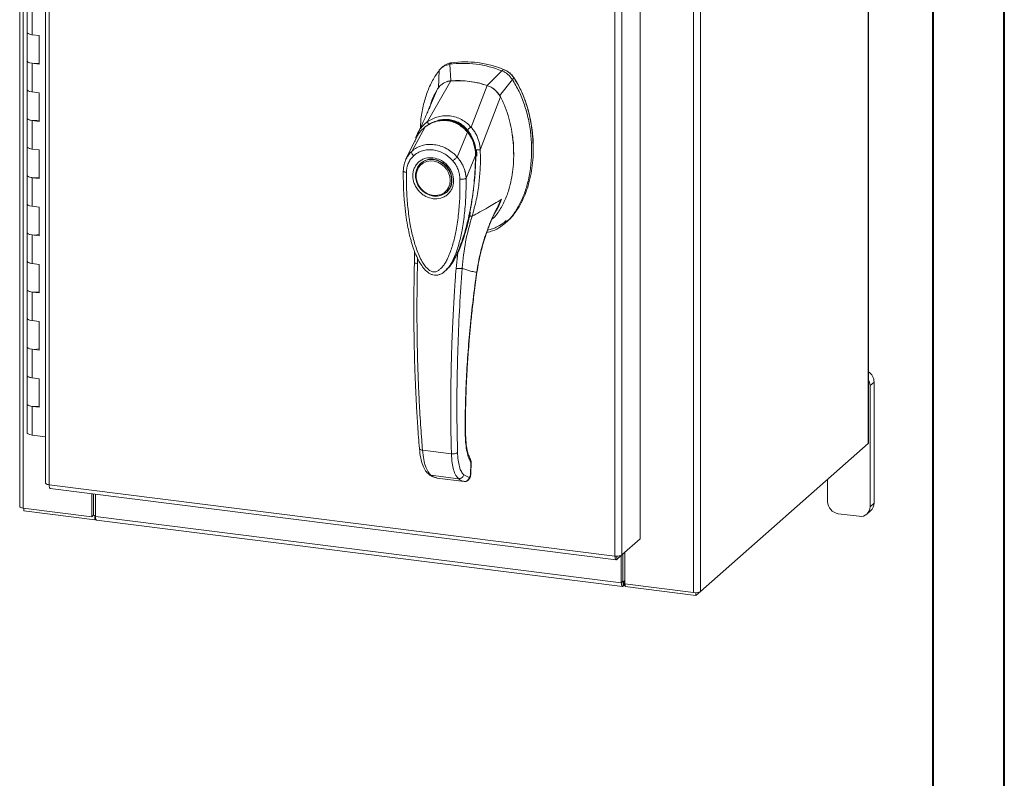
# Model space of a CAD drawing. Units: inches. Extents: x 0 to 23.4, y 0 to 16.5.
# Drawn here: x 18 to 23.4, y 8.3 to 12.4 of the extents above; entities that cross this region are included whole.
import ezdxf

# ---------------------------------------------------------------- set-up
doc = ezdxf.new("R2010")
doc.units = ezdxf.units.IN
doc.header["$MEASUREMENT"] = 0

msp = doc.modelspace()

# ---------------------------------------------------------------- linework, layer by layer
at = {"color": 7, "linetype": 'Continuous', "lineweight": 40}
for p, q in [((23.38893, 0.00846), (23.38893, 16.54389)), ((22.99523, 16.15019), (22.99523, 0.40216))]:
    msp.add_line(p, q, dxfattribs=at)
at = {"color": 7, "linetype": 'Continuous', "lineweight": 15}
for p, q in [((22.64042, 15.09708), (22.64042, 10.11572)), ((22.6423, 10.11917), (22.6423, 15.10053)), ((17.97473, 14.75179), (17.97473, 9.77043)), ((17.99363, 9.76132), (17.99363, 14.74268)), ((18.11721, 14.30242), (18.11721, 9.89868)), ((18.13611, 14.2933), (18.13611, 9.88957)), ((21.6806, 14.27816), (21.6806, 9.2968)), ((21.71828, 14.28383), (21.71828, 9.30247)), ((21.38596, 13.99488), (21.38596, 9.59186)), ((21.24811, 9.49749), (21.24811, 13.90123)), ((21.28579, 13.90654), (21.28579, 9.50352)), ((18.01554, 12.53285), (18.01554, 12.37571)), ((18.04247, 12.51985), (18.04247, 12.36272)), ((18.01554, 12.37571), (18.01554, 12.21858)), ((18.08145, 12.35781), (18.04247, 12.36272)), ((18.08145, 12.20067), (18.08145, 12.35781)), ((18.01554, 12.21858), (18.01554, 12.06144)), ((18.04247, 12.20559), (18.04247, 12.04845)), ((18.04247, 12.20559), (18.08145, 12.20067)), ((20.30217, 12.18755), (20.29284, 12.17931)), ((20.34837, 12.20845), (20.33909, 12.20027)), ((20.34563, 12.10897), (20.33909, 12.20027)), ((20.28172, 12.16754), (20.2778, 12.06917)), ((20.62643, 12.16407), (20.54565, 12.08377)), ((20.62643, 12.16407), (20.63571, 12.17225)), ((20.21785, 11.88515), (20.34605, 12.10899)), ((20.45646, 11.85509), (20.54524, 12.0839)), ((20.61348, 12.02688), (20.6838, 12.11688)), ((20.6838, 12.11688), (20.69308, 12.12507)), ((18.01554, 12.06144), (18.01554, 11.90431)), ((18.08145, 12.04354), (18.04247, 12.04845)), ((18.08145, 11.8864), (18.08145, 12.04354)), ((20.2289, 11.96316), (20.27272, 12.06477)), ((20.50759, 11.73072), (20.61856, 12.0212)), ((20.23238, 11.96919), (20.23079, 11.96414)), ((18.01554, 11.90431), (18.01554, 11.74717)), ((18.04247, 11.89132), (18.04247, 11.73418)), ((18.04247, 11.89132), (18.08145, 11.8864)), ((20.20618, 11.85843), (20.20169, 11.85399)), ((20.13024, 11.72175), (20.20487, 11.8564)), ((20.38037, 11.69024), (20.43718, 11.82713)), ((20.44246, 11.83143), (20.4448, 11.83349)), ((20.15232, 11.78997), (20.09868, 11.67883)), ((20.15067, 11.78654), (20.14719, 11.77419)), ((20.15622, 11.79642), (20.15331, 11.79165)), ((18.01554, 11.74717), (18.01554, 11.59004)), ((18.08145, 11.72927), (18.04247, 11.73418)), ((18.08145, 11.57214), (18.08145, 11.72927)), ((20.48182, 11.69894), (20.42953, 11.57433)), ((20.48412, 11.70372), (20.4835, 11.69166)), ((20.48875, 11.70782), (20.48737, 11.72972)), ((20.48819, 11.69555), (20.48875, 11.70782)), ((20.50728, 11.73033), (20.50729, 11.72994)), ((20.18269, 11.65793), (20.18037, 11.65588)), ((20.18269, 11.65793), (20.18867, 11.66273)), ((18.01554, 11.59004), (18.01554, 11.4329)), ((18.04247, 11.57705), (18.04247, 11.41991)), ((18.04247, 11.57705), (18.08145, 11.57214)), ((20.32116, 11.49624), (20.32348, 11.49828)), ((18.01554, 11.4329), (18.01554, 11.27577)), ((18.08145, 11.415), (18.04247, 11.41991)), ((18.08145, 11.25787), (18.08145, 11.415)), ((20.64578, 11.32843), (20.65506, 11.33661)), ((18.01554, 11.27577), (18.01554, 11.11863)), ((18.04247, 11.26278), (18.04247, 11.10564)), ((18.04247, 11.26278), (18.08145, 11.25787)), ((20.40841, 11.22343), (20.38343, 11.16535)), ((20.14558, 11.1733), (20.14528, 11.11065)), ((20.38343, 11.16535), (20.37414, 11.07865)), ((18.01554, 11.11863), (18.01554, 10.9615)), ((18.08145, 11.10073), (18.04247, 11.10564)), ((18.08145, 10.9436), (18.08145, 11.10073)), ((20.32255, 11.07435), (20.32401, 11.07565)), ((20.32441, 11.07389), (20.32968, 11.07972)), ((20.33251, 11.08336), (20.32957, 11.07982)), ((20.33155, 11.08182), (20.33361, 11.08468)), ((18.01554, 10.9615), (18.01554, 10.80436)), ((18.04247, 10.94851), (18.04247, 10.79137)), ((18.04247, 10.94851), (18.08145, 10.9436)), ((18.01554, 10.80436), (18.01554, 10.64723)), ((18.08145, 10.78646), (18.04247, 10.79137)), ((18.08145, 10.62933), (18.08145, 10.78646)), ((18.01554, 10.64723), (18.01554, 10.49009)), ((18.04247, 10.63424), (18.04247, 10.4771)), ((18.04247, 10.63424), (18.08145, 10.62933)), ((18.01554, 10.49009), (18.01554, 10.33296)), ((18.08145, 10.47219), (18.04247, 10.4771)), ((18.08145, 10.31506), (18.08145, 10.47219)), ((22.67291, 10.45402), (22.65075, 10.43449)), ((22.67291, 9.78777), (22.67291, 10.45402)), ((22.65075, 9.76823), (22.65075, 10.43449)), ((18.01554, 10.33296), (18.01554, 10.17582)), ((18.04247, 10.31997), (18.04247, 10.16283)), ((18.04247, 10.31997), (18.08145, 10.31506)), ((18.11721, 10.15342), (18.04247, 10.16283)), ((20.18965, 10.07979), (20.34866, 10.05975)), ((21.71828, 9.30247), (22.64042, 10.11572)), ((20.455, 10.00838), (20.45339, 9.94672)), ((20.45508, 9.94972), (20.45671, 10.0121)), ((20.23641, 9.9418), (20.38723, 9.92279)), ((20.26485, 9.9274), (20.26767, 9.92687)), ((20.27002, 9.92611), (20.41935, 9.9073)), ((20.27007, 9.92611), (20.4187, 9.90739)), ((20.44672, 9.92966), (20.41669, 9.94437)), ((20.44843, 9.93029), (20.44672, 9.92966)), ((22.4169, 9.9186), (22.4169, 9.7977)), ((18.13611, 9.88957), (21.24811, 9.49749)), ((18.14279, 9.86968), (21.25479, 9.4776)), ((18.37172, 9.71368), (18.37172, 9.84083)), ((18.38053, 9.72144), (18.38053, 9.83972)), ((18.39121, 9.71531), (18.39121, 9.83838)), ((17.99363, 9.76132), (18.37172, 9.71368)), ((17.99838, 9.76072), (17.99838, 9.74611)), ((18.38837, 9.69698), (17.99838, 9.74611)), ((22.6334, 9.7282), (22.65555, 9.74774)), ((22.65075, 9.76823), (22.67291, 9.78777)), ((18.37172, 9.71368), (18.38053, 9.72144)), ((18.38837, 9.72046), (18.38053, 9.72144)), ((18.39121, 9.72296), (18.38837, 9.72046)), ((18.38837, 9.72046), (18.38837, 9.69698)), ((18.38837, 9.69698), (18.39308, 9.70114)), ((18.39121, 9.71531), (21.28301, 9.35098)), ((18.39789, 9.69542), (21.2897, 9.33109)), ((22.47614, 9.73052), (22.59151, 9.71599)), ((21.38596, 9.59186), (21.28579, 9.50352)), ((21.25809, 9.47909), (21.28579, 9.50352)), ((21.25809, 9.47909), (21.25809, 9.49702)), ((21.28301, 9.50107), (21.28301, 9.35098)), ((21.29182, 9.50883), (21.29182, 9.35874)), ((21.3025, 9.51826), (21.3025, 9.34444)), ((21.29182, 9.35874), (21.28301, 9.35098)), ((21.29775, 9.35989), (21.29335, 9.35601)), ((21.29335, 9.35601), (21.29335, 9.33253)), ((21.29335, 9.33253), (21.29775, 9.33641)), ((21.29775, 9.35989), (21.29775, 9.33641)), ((21.3025, 9.34444), (21.6806, 9.2968)), ((21.30346, 9.34432), (21.30346, 9.32971)), ((21.69345, 9.28058), (21.30346, 9.32971)), ((21.71828, 9.30247), (21.69345, 9.28058)), ((21.69345, 9.29621), (21.69345, 9.28058))]:
    msp.add_line(p, q, dxfattribs=at)
at = {"color": 8, "linetype": 'Continuous', "lineweight": 15}
for p, q in [((20.69274, 12.12617), (20.69126, 12.12486)), ((20.43738, 11.84026), (20.44275, 11.83251)), ((20.48739, 11.70661), (20.48412, 11.70372)), ((20.59459, 11.39929), (20.62389, 11.45841)), ((20.41418, 11.24205), (20.40841, 11.22343)), ((20.16233, 11.10533), (20.16232, 11.1343)), ((20.48781, 11.05757), (20.48886, 11.05764)), ((20.42446, 10.17225), (20.42585, 10.17631)), ((20.45657, 10.01157), (20.455, 10.00838)), ((20.26495, 9.92773), (20.27007, 9.92611)), ((20.45339, 9.94672), (20.4549, 9.94979)), ((21.29335, 9.35601), (21.29234, 9.35613))]:
    msp.add_line(p, q, dxfattribs=at)
at = {"color": 7, "linetype": 'Continuous', "lineweight": 15, "flags": 128}
for points in [[(18.04247, 12.36272), (18.03008, 12.36517), (18.02093, 12.36888), (18.01611, 12.37341), (18.01554, 12.37571)], [(18.01554, 12.37571), (18.01591, 12.37386), (18.02018, 12.36934), (18.02878, 12.36556), (18.04069, 12.36296), (18.04247, 12.36272)], [(18.01554, 12.21858), (18.01611, 12.21627), (18.02093, 12.21175), (18.03008, 12.20803), (18.04247, 12.20559)], [(18.08145, 12.20728), (18.06869, 12.20523), (18.05454, 12.20472), (18.04069, 12.20582), (18.02878, 12.20842), (18.02018, 12.2122), (18.01591, 12.21673), (18.01554, 12.21858)], [(18.04247, 12.04845), (18.03008, 12.0509), (18.02093, 12.05461), (18.01611, 12.05914), (18.01554, 12.06144)], [(18.01554, 12.06144), (18.01591, 12.05959), (18.02018, 12.05507), (18.02878, 12.05129), (18.04069, 12.04869), (18.04247, 12.04845)], [(18.01554, 11.90431), (18.01611, 11.902), (18.02093, 11.89748), (18.03008, 11.89377), (18.04247, 11.89132)], [(18.08145, 11.89301), (18.06869, 11.89096), (18.05454, 11.89045), (18.04069, 11.89156), (18.02878, 11.89415), (18.02018, 11.89793), (18.01591, 11.90246), (18.01554, 11.90431)], [(18.04247, 11.73418), (18.03008, 11.73663), (18.02093, 11.74034), (18.01611, 11.74487), (18.01554, 11.74717)], [(18.01554, 11.74717), (18.01591, 11.74532), (18.02018, 11.7408), (18.02878, 11.73702), (18.04069, 11.73442), (18.04247, 11.73418)], [(20.25077, 11.6764), (20.27146, 11.6716), (20.29126, 11.66263), (20.30928, 11.64987), (20.32475, 11.63388), (20.33698, 11.61537), (20.34545, 11.59514), (20.34978, 11.57407), (20.34978, 11.5531), (20.34545, 11.53312), (20.33698, 11.51502), (20.32475, 11.49959), (20.30928, 11.48751), (20.29126, 11.47929), (20.27146, 11.4753), (20.25077, 11.47572), (20.23007, 11.48052), (20.21027, 11.48949), (20.19225, 11.50225), (20.17678, 11.51824), (20.16455, 11.53675), (20.15608, 11.55698), (20.15175, 11.57804), (20.15175, 11.59902), (20.15608, 11.619), (20.16455, 11.63709), (20.17678, 11.65252), (20.19225, 11.66461), (20.21027, 11.67283), (20.23007, 11.67682), (20.25077, 11.6764)], [(20.34186, 11.56224), (20.33968, 11.54228), (20.33323, 11.5238), (20.32282, 11.50766), (20.30892, 11.49463), (20.2922, 11.48531), (20.27344, 11.48014), (20.2535, 11.47936), (20.23333, 11.483), (20.21387, 11.4909), (20.19602, 11.50268), (20.18062, 11.51781), (20.1684, 11.53555), (20.15992, 11.5551), (20.15557, 11.57553), (20.15557, 11.59589), (20.15992, 11.61523), (20.1684, 11.63264), (20.18062, 11.64731), (20.19602, 11.65855), (20.21387, 11.66584), (20.23333, 11.66883), (20.2535, 11.66739), (20.27344, 11.66159), (20.2922, 11.65169), (20.30892, 11.63816), (20.32282, 11.62162), (20.33323, 11.60287), (20.33968, 11.58276), (20.34186, 11.56224)], [(18.01554, 11.59004), (18.01611, 11.58773), (18.02093, 11.58321), (18.03008, 11.5795), (18.04247, 11.57705)], [(18.08145, 11.57874), (18.06869, 11.57669), (18.05454, 11.57618), (18.04069, 11.57729), (18.02878, 11.57988), (18.02018, 11.58366), (18.01591, 11.58819), (18.01554, 11.59004)], [(20.33808, 11.51514), (20.32707, 11.50164), (20.32348, 11.49828)], [(18.04247, 11.41991), (18.03008, 11.42236), (18.02093, 11.42607), (18.01611, 11.4306), (18.01554, 11.4329)], [(18.01554, 11.4329), (18.01591, 11.43105), (18.02018, 11.42653), (18.02878, 11.42275), (18.04069, 11.42015), (18.04247, 11.41991)], [(18.01554, 11.27577), (18.01611, 11.27346), (18.02093, 11.26894), (18.03008, 11.26523), (18.04247, 11.26278)], [(18.08145, 11.26447), (18.06869, 11.26242), (18.05454, 11.26191), (18.04069, 11.26302), (18.02878, 11.26561), (18.02018, 11.26939), (18.01591, 11.27392), (18.01554, 11.27577)], [(18.04247, 11.10564), (18.03008, 11.10809), (18.02093, 11.1118), (18.01611, 11.11633), (18.01554, 11.11863)], [(18.01554, 11.11863), (18.01591, 11.11678), (18.02018, 11.11226), (18.02878, 11.10848), (18.04069, 11.10588), (18.04247, 11.10564)], [(18.01554, 10.9615), (18.01611, 10.9592), (18.02093, 10.95467), (18.03008, 10.95096), (18.04247, 10.94851)], [(18.08145, 10.9502), (18.06869, 10.94815), (18.05454, 10.94764), (18.04069, 10.94875), (18.02878, 10.95134), (18.02018, 10.95512), (18.01591, 10.95965), (18.01554, 10.9615)], [(18.04247, 10.79137), (18.03008, 10.79382), (18.02093, 10.79753), (18.01611, 10.80206), (18.01554, 10.80436)], [(18.01554, 10.80436), (18.01591, 10.80252), (18.02018, 10.79799), (18.02878, 10.79421), (18.04069, 10.79161), (18.04247, 10.79137)], [(18.01554, 10.64723), (18.01611, 10.64493), (18.02093, 10.6404), (18.03008, 10.63669), (18.04247, 10.63424)], [(18.08145, 10.63593), (18.06869, 10.63388), (18.05454, 10.63337), (18.04069, 10.63448), (18.02878, 10.63707), (18.02018, 10.64085), (18.01591, 10.64538), (18.01554, 10.64723)], [(18.04247, 10.4771), (18.03008, 10.47955), (18.02093, 10.48326), (18.01611, 10.48779), (18.01554, 10.49009)], [(18.01554, 10.49009), (18.01591, 10.48825), (18.02018, 10.48372), (18.02878, 10.47994), (18.04069, 10.47734), (18.04247, 10.4771)], [(18.01554, 10.33296), (18.01611, 10.33066), (18.02093, 10.32613), (18.03008, 10.32242), (18.04247, 10.31997)], [(18.08145, 10.32166), (18.06869, 10.31961), (18.05454, 10.3191), (18.04069, 10.32021), (18.02878, 10.3228), (18.02018, 10.32659), (18.01591, 10.33111), (18.01554, 10.33296)], [(18.04247, 10.16283), (18.03008, 10.16528), (18.02093, 10.16899), (18.01611, 10.17352), (18.01554, 10.17582)], [(22.6423, 10.11917), (22.64191, 10.11756), (22.64042, 10.11572)], [(17.99363, 9.76132), (17.98849, 9.76216), (17.98395, 9.76333), (17.98018, 9.76477), (17.97732, 9.76642), (17.97549, 9.76823), (17.97475, 9.77012), (17.97473, 9.77043)], [(18.39789, 9.69542), (18.39759, 9.69547), (18.39581, 9.69644), (18.39424, 9.69849), (18.39295, 9.70153), (18.392, 9.70546), (18.39141, 9.71011), (18.39121, 9.71531)], [(21.28301, 9.35098), (21.28321, 9.34578), (21.2838, 9.34112), (21.28476, 9.3372), (21.28604, 9.33416), (21.28761, 9.33211), (21.28939, 9.33114), (21.29133, 9.33128), (21.29335, 9.33253)], [(21.29182, 9.35874), (21.29185, 9.35797), (21.29193, 9.35728), (21.29208, 9.3567), (21.29227, 9.35625), (21.2925, 9.35594), (21.29276, 9.3558), (21.29305, 9.35582), (21.29335, 9.35601)]]:
    msp.add_lwpolyline(points, dxfattribs=at)
at = {"color": 7, "linetype": 'Continuous', "lineweight": 15}
for centre, radius, start, end in [((20.41503, 11.64455), 0.56088, 67.85749, 97.781), ((20.42431, 11.65274), 0.56088, 67.85749, 97.781), ((20.38459, 11.61182), 0.49868, 71.15761, 94.48088), ((22.60372, 10.45271), 0.0692, 1.09028, 56.11375), ((22.5847, 10.43396), 0.06605, 0.4593, 29.29969), ((22.48605, 9.79897), 0.06917, 181.05871, 261.76054), ((22.59922, 9.76696), 0.05155, 261.39863, 1.42061), ((22.62012, 9.78687), 0.05279, 312.15804, 0.97766), ((21.30249, 9.35199), 0.00921, 89.89674, 120.94455), ((21.30302, 9.32679), 0.01097, 87.70648, 118.71797), ((21.69136, 9.35334), 0.05756, 259.22613, 297.8883)]:
    msp.add_arc(centre, radius, start, end, dxfattribs=at)
at = {"color": 8, "linetype": 'Continuous', "lineweight": 15}
msp.add_arc((20.30188, 11.72747), 0.16137, 126.94319, 157.33536, dxfattribs=at)
at = {"color": 7, "linetype": 'Continuous', "lineweight": 15}
for points, knots in [([(20.33909, 12.20027), (20.32802, 12.1975), (20.3114, 12.19333), (20.29298, 12.1803), (20.28551, 12.17184), (20.28172, 12.16754)], [0, 0, 0, 0, 0.4952099, 0.743791, 1, 1, 1, 1]), ([(20.30323, 12.18634), (20.30727, 12.19033), (20.31528, 12.19824), (20.33129, 12.20494), (20.34262, 12.20727), (20.34837, 12.20845)], [0, 0, 0, 0, 0.3340257, 0.661979, 1, 1, 1, 1]), ([(20.28172, 12.16754), (20.26891, 12.14925), (20.2424, 12.11138), (20.21361, 12.04462), (20.19224, 11.97055), (20.18035, 11.9054), (20.17878, 11.8649), (20.17828, 11.85192)], [0, 0, 0, 0, 0.2034148, 0.4210427, 0.6503472, 0.8879354, 1, 1, 1, 1]), ([(20.6838, 12.11688), (20.67602, 12.12682), (20.66433, 12.14175), (20.64357, 12.15632), (20.6322, 12.16146), (20.62643, 12.16407)], [0, 0, 0, 0, 0.4952076, 0.7437897, 1, 1, 1, 1]), ([(20.69308, 12.12507), (20.6853, 12.13501), (20.67362, 12.14994), (20.65284, 12.16449), (20.64148, 12.16964), (20.63571, 12.17225)], [0, 0, 0, 0, 0.4952351, 0.743804, 1, 1, 1, 1]), ([(20.69274, 12.12617), (20.68743, 12.13324), (20.67513, 12.14959), (20.65516, 12.16353), (20.64177, 12.16928), (20.63875, 12.17057)], [0, 0, 0, 0, 0.3708586, 0.8581274, 1, 1, 1, 1]), ([(20.34605, 12.10899), (20.33758, 12.10763), (20.3172, 12.10437), (20.29095, 12.08915), (20.27831, 12.07225), (20.27272, 12.06477)], [0, 0, 0, 0, 0.28339991, 0.68265515, 1, 1, 1, 1]), ([(20.34563, 12.10897), (20.33837, 12.10852), (20.33052, 12.10802), (20.32403, 12.10448), (20.32355, 12.10422)], [0, 0, 0, 0, 0.9257893, 1, 1, 1, 1]), ([(20.54524, 12.0839), (20.52699, 12.08935), (20.49049, 12.10027), (20.42342, 12.11117), (20.37557, 12.10982), (20.34605, 12.10899)], [0, 0, 0, 0, 0.2770125, 0.554025, 1, 1, 1, 1]), ([(20.54333, 11.27672), (20.55424, 11.279), (20.58164, 11.28474), (20.62115, 11.30729), (20.66176, 11.34121), (20.69786, 11.3855), (20.72892, 11.43847), (20.7542, 11.49911), (20.77397, 11.56862), (20.78669, 11.64597), (20.79115, 11.72943), (20.78668, 11.81401), (20.77358, 11.89732), (20.75183, 11.97681), (20.72313, 12.05082), (20.69662, 12.09536), (20.6838, 12.11688)], [0, 0, 0, 0, 0.0356541, 0.089552, 0.1474984, 0.2098952, 0.2766907, 0.3474706, 0.4215319, 0.5069365, 0.5938768, 0.6808169, 0.7662219, 0.8486492, 0.9268792, 1, 1, 1, 1]), ([(20.61856, 12.0212), (20.61375, 12.02899), (20.60201, 12.048), (20.57646, 12.0707), (20.55489, 12.07982), (20.54524, 12.0839)], [0, 0, 0, 0, 0.2770368, 0.6762976, 1, 1, 1, 1]), ([(20.61348, 12.02688), (20.60937, 12.03338), (20.59874, 12.05018), (20.57548, 12.07119), (20.55506, 12.0798), (20.54565, 12.08377)], [0, 0, 0, 0, 0.25395703, 0.65636901, 1, 1, 1, 1]), ([(20.69308, 12.12507), (20.70222, 12.11018), (20.71988, 12.0814), (20.74085, 12.03626), (20.76417, 11.97547), (20.7849, 11.89765), (20.79672, 11.8129), (20.79982, 11.73846), (20.79728, 11.67508), (20.7898, 11.61379), (20.77819, 11.55835), (20.76296, 11.50765), (20.74454, 11.46143), (20.72167, 11.417), (20.69415, 11.37753), (20.67172, 11.35053), (20.65737, 11.33929), (20.65463, 11.33714)], [0, 0, 0, 0, 0.0583941, 0.1128614, 0.1673436, 0.2789851, 0.3876367, 0.4638767, 0.5406382, 0.6126793, 0.6852045, 0.7456932, 0.8061683, 0.8687129, 0.9312193, 0.9868334, 1, 1, 1, 1]), ([(20.79693, 11.76561), (20.79695, 11.76691), (20.79733, 11.79268), (20.79172, 11.84361), (20.77941, 11.91765), (20.7591, 11.99018), (20.73574, 12.04872), (20.71304, 12.09366), (20.69952, 12.11531), (20.69274, 12.12617)], [0, 0, 0, 0, 0.0106705, 0.2104369, 0.4102281, 0.6100705, 0.8031565, 0.9012877, 1, 1, 1, 1]), ([(20.27272, 12.06477), (20.26563, 12.05203), (20.25145, 12.02654), (20.23734, 11.99473), (20.23245, 11.97506), (20.23117, 11.96993)], [0, 0, 0, 0, 0.4247755, 0.8497079, 1, 1, 1, 1]), ([(20.57199, 11.3491), (20.57388, 11.35062), (20.58674, 11.36096), (20.61078, 11.39257), (20.64162, 11.44485), (20.66422, 11.5067), (20.67886, 11.56635), (20.68745, 11.62269), (20.69156, 11.68062), (20.69112, 11.73979), (20.68612, 11.79929), (20.67628, 11.85944), (20.66098, 11.91974), (20.64186, 11.97429), (20.62546, 12.00731), (20.61856, 12.0212)], [0, 0, 0, 0, 0.0108652, 0.0736628, 0.1750274, 0.2790399, 0.3591298, 0.4392377, 0.521569, 0.6039028, 0.6861444, 0.7683745, 0.8533809, 0.938338, 1, 1, 1, 1]), ([(20.23405, 11.9751), (20.23247, 11.97142), (20.22856, 11.96233), (20.22055, 11.94395), (20.20963, 11.91947), (20.19551, 11.88856), (20.17967, 11.85465), (20.16832, 11.8311), (20.16291, 11.81988)], [0, 0, 0, 0, 0.081791, 0.2016055, 0.3594871, 0.555117, 0.7879788, 1, 1, 1, 1]), ([(20.23036, 11.9709), (20.22918, 11.96716), (20.22732, 11.9613), (20.22419, 11.9525), (20.22434, 11.95281), (20.22439, 11.9529)], [0, 0, 0, 0, 0.5625937, 0.88107097, 1, 1, 1, 1]), ([(20.21781, 11.88505), (20.22717, 11.89076), (20.24587, 11.90217), (20.27686, 11.9131), (20.30917, 11.91855), (20.34207, 11.91762), (20.37428, 11.91035), (20.40463, 11.89701), (20.43256, 11.87867), (20.44845, 11.86288), (20.45638, 11.85499)], [0, 0, 0, 0, 0.1244348, 0.2488122, 0.3744304, 0.4999159, 0.625586, 0.7508929, 0.8756353, 1, 1, 1, 1]), ([(20.44282, 11.827), (20.43388, 11.83679), (20.41749, 11.85475), (20.38991, 11.87329), (20.36409, 11.88513), (20.33937, 11.89187), (20.31331, 11.89471), (20.28241, 11.89288), (20.25266, 11.88458), (20.22551, 11.87173), (20.21167, 11.86214), (20.20438, 11.85709)], [0, 0, 0, 0, 0.14562806, 0.2673084, 0.36787716, 0.46350028, 0.55516891, 0.66352142, 0.81232423, 0.90116093, 1, 1, 1, 1]), ([(20.20487, 11.8564), (20.21395, 11.8624), (20.23207, 11.87438), (20.26244, 11.88597), (20.29417, 11.89186), (20.32654, 11.89112), (20.35814, 11.88376), (20.38773, 11.87008), (20.41466, 11.85128), (20.42969, 11.83516), (20.43718, 11.82713)], [0, 0, 0, 0, 0.1251005, 0.2497616, 0.3751056, 0.500261, 0.6260908, 0.7510299, 0.8758841, 1, 1, 1, 1]), ([(20.21785, 11.88515), (20.21784, 11.88513), (20.21782, 11.88509), (20.21781, 11.88506), (20.21781, 11.88505)], [0, 0, 0, 0, 0.5154052, 1, 1, 1, 1]), ([(20.22519, 11.867), (20.22404, 11.86894), (20.22181, 11.87274), (20.21952, 11.87783), (20.21811, 11.88206), (20.21791, 11.88407), (20.21781, 11.88505)], [0, 0, 0, 0, 0.2721771, 0.529564, 0.7721712, 1, 1, 1, 1]), ([(20.29329, 11.89266), (20.3003, 11.89362), (20.31748, 11.89597), (20.344, 11.89289), (20.37153, 11.88482), (20.39719, 11.87192), (20.4215, 11.85444), (20.43547, 11.8391), (20.44246, 11.83143)], [0, 0, 0, 0, 0.12654073, 0.31008999, 0.47441612, 0.63879845, 0.81939977, 1, 1, 1, 1]), ([(20.16272, 11.81938), (20.15932, 11.81211), (20.15555, 11.80406), (20.15318, 11.79547), (20.15295, 11.79463)], [0, 0, 0, 0, 0.9022112, 1, 1, 1, 1]), ([(20.17576, 11.82836), (20.1757, 11.8283), (20.17384, 11.82647), (20.1727, 11.82403), (20.17161, 11.82166)], [0, 0, 0, 0, 0.0329901, 1, 1, 1, 1]), ([(20.43722, 11.82717), (20.43722, 11.82717), (20.43724, 11.82715), (20.4373, 11.82707), (20.43754, 11.82678), (20.43847, 11.82567), (20.44209, 11.82128), (20.44951, 11.81116), (20.4605, 11.79265), (20.47108, 11.7674), (20.47794, 11.74082), (20.48089, 11.71934), (20.48165, 11.70667), (20.4818, 11.70092), (20.48182, 11.69945), (20.48182, 11.69908), (20.48182, 11.69898), (20.48182, 11.69895), (20.48182, 11.69894), (20.48182, 11.69894)], [0, 0, 0, 0, 0.000068, 0.0006272, 0.0022094, 0.0083186, 0.0325566, 0.1274931, 0.2831723, 0.500894, 0.7177583, 0.873439, 0.9677148, 0.9916731, 0.997758, 0.9993513, 0.999793, 0.9999258, 1, 1, 1, 1]), ([(20.43738, 11.84026), (20.43907, 11.84186), (20.44235, 11.84497), (20.44751, 11.84914), (20.45228, 11.85257), (20.45504, 11.8542), (20.45638, 11.85499)], [0, 0, 0, 0, 0.2736216, 0.5315078, 0.7736473, 1, 1, 1, 1]), ([(20.48295, 11.69835), (20.4828, 11.70778), (20.48248, 11.72808), (20.47644, 11.76049), (20.46629, 11.78891), (20.45393, 11.81212), (20.44564, 11.82309), (20.44137, 11.82876)], [0, 0, 0, 0, 0.2013642, 0.43363, 0.6997302, 0.8450422, 1, 1, 1, 1]), ([(20.44246, 11.83143), (20.44843, 11.82293), (20.46056, 11.80568), (20.47318, 11.77625), (20.48146, 11.74497), (20.48411, 11.72053), (20.48412, 11.70669), (20.48412, 11.70372)], [0, 0, 0, 0, 0.2305972, 0.4680557, 0.6985823, 0.9354675, 1, 1, 1, 1]), ([(20.45646, 11.85509), (20.45645, 11.85507), (20.45644, 11.85503), (20.4564, 11.855), (20.45638, 11.85499)], [0, 0, 0, 0, 0.513516, 1, 1, 1, 1]), ([(20.45646, 11.85509), (20.46129, 11.84953), (20.471, 11.83833), (20.48299, 11.81889), (20.49273, 11.79832), (20.49995, 11.77708), (20.50528, 11.75465), (20.50678, 11.7391), (20.50759, 11.73072)], [0, 0, 0, 0, 0.1629311, 0.3280477, 0.4990621, 0.6588757, 0.8160704, 1, 1, 1, 1]), ([(20.69031, 11.7055), (20.69055, 11.71291), (20.69162, 11.74686), (20.68875, 11.78221), (20.68362, 11.80972), (20.68349, 11.81043)], [0, 0, 0, 0, 0.21392397, 0.97993889, 1, 1, 1, 1]), ([(20.13024, 11.72175), (20.13068, 11.72215), (20.13148, 11.72287), (20.13291, 11.72413), (20.13505, 11.72595), (20.13895, 11.72912), (20.14618, 11.73448), (20.16174, 11.7442), (20.18665, 11.75462), (20.21998, 11.76062), (20.25482, 11.75966), (20.28965, 11.75177), (20.32322, 11.73727), (20.34958, 11.71975), (20.36639, 11.70493), (20.37433, 11.69685), (20.37805, 11.69284), (20.37966, 11.69103), (20.38037, 11.69023)], [0, 0, 0, 0, 0.0069347, 0.012383, 0.0221119, 0.0394912, 0.0705882, 0.1260356, 0.2507307, 0.3759424, 0.5007124, 0.6259012, 0.7500517, 0.8751715, 0.9448256, 0.9756433, 0.989265, 1, 1, 1, 1]), ([(20.10108, 11.60604), (20.10172, 11.61485), (20.10299, 11.63239), (20.11118, 11.6568), (20.12329, 11.67902), (20.13477, 11.69103), (20.1405, 11.69702)], [0, 0, 0, 0, 0.2508947, 0.5000454, 0.7502759, 1, 1, 1, 1]), ([(20.1405, 11.69702), (20.13867, 11.69922), (20.13499, 11.7036), (20.13134, 11.71055), (20.12943, 11.717), (20.12997, 11.72016), (20.13024, 11.72175)], [0, 0, 0, 0, 0.250001, 0.5000013, 0.7500009, 1, 1, 1, 1]), ([(20.1405, 11.69702), (20.1479, 11.70301), (20.16269, 11.71497), (20.18952, 11.72608), (20.21838, 11.73157), (20.24853, 11.7308), (20.27865, 11.72395), (20.3075, 11.71116), (20.33426, 11.69331), (20.34902, 11.67764), (20.35639, 11.66982)], [0, 0, 0, 0, 0.1253006, 0.2505331, 0.3753978, 0.5001955, 0.6254143, 0.7499625, 0.8751694, 1, 1, 1, 1]), ([(20.38513, 11.17244), (20.38633, 11.17508), (20.39097, 11.18525), (20.39788, 11.20285), (20.40616, 11.2251), (20.4183, 11.26102), (20.43295, 11.31166), (20.44894, 11.38046), (20.46213, 11.45249), (20.47035, 11.51253), (20.47544, 11.56024), (20.47884, 11.59964), (20.48185, 11.64695), (20.48248, 11.68144), (20.48281, 11.69915)], [0, 0, 0, 0, 0.0164926, 0.0636576, 0.1079843, 0.1515189, 0.2785528, 0.4047535, 0.546311, 0.6852291, 0.7395591, 0.8107656, 0.9028604, 1, 1, 1, 1]), ([(20.50729, 11.72994), (20.5078, 11.71055), (20.50871, 11.67599), (20.50667, 11.61451), (20.50048, 11.54196), (20.48704, 11.45437), (20.47069, 11.39571), (20.46247, 11.36621)], [0, 0, 0, 0, 0.1567788, 0.2792615, 0.497594, 0.7472811, 1, 1, 1, 1]), ([(20.48551, 11.72966), (20.48797, 11.72973), (20.49275, 11.72986), (20.499, 11.73005), (20.50399, 11.73021), (20.50621, 11.73029), (20.50728, 11.73033)], [0, 0, 0, 0, 0.2745939, 0.532803, 0.7746063, 1, 1, 1, 1]), ([(20.50758, 11.73072), (20.50754, 11.73062), (20.50747, 11.73046), (20.50736, 11.73035), (20.5073, 11.73033), (20.50728, 11.73033)], [0, 0, 0, 0, 0.5559705, 0.7863345, 1, 1, 1, 1]), ([(20.10042, 11.68232), (20.09579, 11.67153), (20.08658, 11.65005), (20.08493, 11.62592), (20.08411, 11.61391)], [0, 0, 0, 0, 0.5023542, 1, 1, 1, 1]), ([(20.24845, 11.4613), (20.23438, 11.46457), (20.21274, 11.46962), (20.18669, 11.48695), (20.1688, 11.50375), (20.15428, 11.52364), (20.14077, 11.55159), (20.13391, 11.58844), (20.14077, 11.62357), (20.15428, 11.64811), (20.1688, 11.66434), (20.18669, 11.67663), (20.21274, 11.68741), (20.23438, 11.687), (20.24845, 11.68673)], [0, 0, 0, 0, 0.11972842, 0.18418033, 0.25, 0.31581967, 0.38027158, 0.5, 0.61972842, 0.68418033, 0.75, 0.81581967, 0.88027158, 1, 1, 1, 1]), ([(20.18998, 11.66282), (20.19336, 11.6653), (20.20201, 11.67166), (20.22394, 11.67877), (20.25422, 11.67977), (20.28744, 11.66833), (20.31408, 11.64962), (20.33583, 11.62384), (20.34819, 11.59598), (20.35268, 11.56859), (20.35061, 11.54424), (20.34546, 11.52539), (20.33867, 11.51732), (20.33737, 11.51578)], [0, 0, 0, 0, 0.0502793, 0.1287786, 0.2646133, 0.3776855, 0.4848762, 0.5875041, 0.7092567, 0.787305, 0.8763896, 0.9763922, 1, 1, 1, 1]), ([(20.24845, 11.68673), (20.26251, 11.68345), (20.28415, 11.67841), (20.3102, 11.66107), (20.32809, 11.64427), (20.34261, 11.62438), (20.35612, 11.59644), (20.36298, 11.55958), (20.35612, 11.52446), (20.34261, 11.49991), (20.32809, 11.48369), (20.3102, 11.47139), (20.28415, 11.46062), (20.26251, 11.46103), (20.24845, 11.4613)], [0, 0, 0, 0, 0.11972842, 0.18418033, 0.25, 0.31581967, 0.38027158, 0.5, 0.61972842, 0.68418033, 0.75, 0.81581967, 0.88027158, 1, 1, 1, 1]), ([(20.35639, 11.66982), (20.35842, 11.67153), (20.36247, 11.67495), (20.36913, 11.6806), (20.37546, 11.686), (20.37873, 11.68882), (20.38037, 11.69023)], [0, 0, 0, 0, 0.2500004, 0.5000008, 0.7500007, 1, 1, 1, 1]), ([(20.35639, 11.66982), (20.36215, 11.66234), (20.37363, 11.64743), (20.38575, 11.62212), (20.39392, 11.59568), (20.39518, 11.57783), (20.39581, 11.56891)], [0, 0, 0, 0, 0.2510068, 0.5001811, 0.7503784, 1, 1, 1, 1]), ([(20.38037, 11.69024), (20.38486, 11.68485), (20.39405, 11.67381), (20.40578, 11.65531), (20.41464, 11.63753), (20.42004, 11.62332), (20.42274, 11.61462), (20.42402, 11.60996), (20.42463, 11.60756), (20.42493, 11.60634), (20.42507, 11.60572), (20.42515, 11.60542), (20.42518, 11.60526), (20.4252, 11.60518), (20.42521, 11.60515), (20.42521, 11.60513), (20.42522, 11.60512), (20.42522, 11.60511), (20.42522, 11.60511), (20.42522, 11.60511), (20.42522, 11.60511), (20.42522, 11.60511), (20.42522, 11.60511), (20.42522, 11.6051), (20.42523, 11.60505), (20.42528, 11.60486), (20.42544, 11.60418), (20.42602, 11.60158), (20.42812, 11.5915), (20.4289, 11.58194), (20.42953, 11.57433)], [0, 0, 0, 0, 0.1591625, 0.3261317, 0.4996989, 0.6171201, 0.6812738, 0.7146607, 0.7316737, 0.740259, 0.7445712, 0.7467322, 0.7478139, 0.7483551, 0.7486257, 0.7487611, 0.7488288, 0.7488626, 0.7488795, 0.748888, 0.7488922, 0.7488943, 0.7488954, 0.7488965, 0.7490393, 0.7501998, 0.7534539, 0.765806, 0.8137554, 1, 1, 1, 1]), ([(20.08429, 11.61449), (20.08417, 11.58521), (20.08394, 11.52847), (20.08911, 11.44786), (20.09689, 11.37722), (20.1062, 11.31903), (20.11562, 11.27346), (20.12397, 11.24009), (20.13148, 11.21388), (20.13957, 11.18869), (20.15055, 11.15903), (20.16525, 11.12626), (20.18358, 11.09451), (20.20492, 11.06766), (20.22662, 11.05044), (20.24726, 11.04222), (20.26478, 11.04037), (20.28181, 11.04362), (20.3038, 11.05357), (20.31713, 11.06687), (20.32629, 11.07602)], [0, 0, 0, 0, 0.1266032, 0.2453449, 0.346468, 0.4299319, 0.4954954, 0.5430665, 0.574612, 0.6097821, 0.6534566, 0.7059736, 0.758038, 0.8037227, 0.8455856, 0.8693067, 0.8947799, 0.9193069, 0.9445496, 1, 1, 1, 1]), ([(20.39581, 11.56891), (20.39582, 11.53696), (20.39583, 11.47333), (20.38874, 11.37934), (20.37685, 11.29472), (20.36005, 11.21948), (20.34329, 11.16765), (20.32754, 11.13222), (20.31685, 11.1122), (20.30569, 11.09513), (20.29419, 11.08112), (20.28364, 11.07145), (20.27451, 11.06534), (20.26666, 11.06157), (20.25834, 11.0593), (20.24967, 11.05904), (20.24123, 11.06086), (20.22968, 11.06598), (20.21872, 11.07479), (20.20845, 11.08581), (20.20059, 11.09581), (20.1885, 11.11367), (20.1744, 11.14019), (20.15512, 11.18665), (20.13716, 11.24628), (20.12018, 11.32621), (20.10819, 11.41428), (20.10106, 11.51033), (20.10108, 11.57405), (20.10108, 11.60604)], [0, 0, 0, 0, 0.0835498, 0.1663721, 0.2486925, 0.3107628, 0.3733433, 0.3961838, 0.4169939, 0.4358858, 0.4526906, 0.4674452, 0.475742, 0.4832932, 0.4915264, 0.4991587, 0.5062154, 0.5136743, 0.5308653, 0.5404053, 0.550822, 0.5621963, 0.5936793, 0.6251595, 0.6879663, 0.7506185, 0.8333556, 0.9163467, 1, 1, 1, 1]), ([(20.42953, 11.57433), (20.42792, 11.57331), (20.42471, 11.57127), (20.41599, 11.56922), (20.4058, 11.56823), (20.39914, 11.56869), (20.39581, 11.56891)], [0, 0, 0, 0, 0.25000093, 0.50000124, 0.75000093, 1, 1, 1, 1]), ([(20.46247, 11.36621), (20.4908, 11.381), (20.54316, 11.40834), (20.5985, 11.44266), (20.62389, 11.45841)], [0, 0, 0, 0, 0.5410324, 1, 1, 1, 1]), ([(20.62389, 11.45841), (20.6074, 11.42692), (20.57446, 11.36403), (20.53614, 11.26463), (20.50576, 11.16251), (20.49381, 11.09261), (20.48781, 11.05757)], [0, 0, 0, 0, 0.250615, 0.5005919, 0.74964, 1, 1, 1, 1]), ([(20.38395, 11.16589), (20.38555, 11.16877), (20.39704, 11.18959), (20.412, 11.23238), (20.43452, 11.3022), (20.44616, 11.35411), (20.45316, 11.3853)], [0, 0, 0, 0, 0.0439155, 0.3168453, 0.5895827, 1, 1, 1, 1]), ([(20.48924, 11.05759), (20.49212, 11.07581), (20.49742, 11.10938), (20.50736, 11.15503), (20.51673, 11.192), (20.52508, 11.22121), (20.53414, 11.25035), (20.54631, 11.28625), (20.56515, 11.33456), (20.58083, 11.3722), (20.5916, 11.39299), (20.59236, 11.39446)], [0, 0, 0, 0, 0.1564281, 0.288258, 0.3959805, 0.4798317, 0.5459146, 0.6547494, 0.8012047, 0.9859677, 1, 1, 1, 1]), ([(20.59223, 11.39452), (20.59224, 11.39455), (20.593, 11.39614), (20.5938, 11.39772), (20.59459, 11.39929)], [0, 0, 0, 0, 0.0135727, 1, 1, 1, 1]), ([(20.40788, 11.07966), (20.41275, 11.12821), (20.42249, 11.22527), (20.44915, 11.31924), (20.46247, 11.36621)], [0, 0, 0, 0, 0.5001814, 1, 1, 1, 1]), ([(20.54802, 11.28953), (20.55692, 11.29145), (20.57587, 11.29555), (20.60729, 11.30973), (20.63294, 11.3252), (20.64694, 11.33892), (20.65006, 11.34197)], [0, 0, 0, 0, 0.2302404, 0.4901553, 0.88643, 1, 1, 1, 1]), ([(20.38089, 11.16024), (20.37532, 11.14855), (20.36336, 11.12344), (20.34675, 11.09669), (20.33426, 11.08358), (20.33176, 11.08095)], [0, 0, 0, 0, 0.4106398, 0.8821131, 1, 1, 1, 1]), ([(20.14528, 11.11065), (20.14457, 11.07738), (20.14322, 11.01439), (20.14233, 10.92582), (20.14211, 10.84823), (20.14241, 10.78155), (20.14299, 10.72562), (20.14372, 10.67863), (20.14466, 10.63079), (20.14607, 10.57397), (20.14835, 10.50193), (20.15175, 10.41648), (20.15668, 10.31806), (20.16344, 10.20703), (20.16948, 10.12996), (20.17268, 10.08919)], [0, 0, 0, 0, 0.0941521, 0.1782309, 0.2522359, 0.3161667, 0.3700229, 0.4138044, 0.4524494, 0.5092633, 0.5798546, 0.6642237, 0.7623708, 0.8742962, 1, 1, 1, 1]), ([(20.18965, 10.07979), (20.18812, 10.09874), (20.18485, 10.13933), (20.18017, 10.2049), (20.17544, 10.27918), (20.17089, 10.36243), (20.16672, 10.4548), (20.16323, 10.55535), (20.16069, 10.66181), (20.15932, 10.76766), (20.15906, 10.86732), (20.15964, 10.95634), (20.16074, 11.03445), (20.16183, 11.08297), (20.16233, 11.10533)], [0, 0, 0, 0, 0.0583797, 0.1249959, 0.1998486, 0.2829375, 0.3742626, 0.4738238, 0.5782091, 0.6839313, 0.7789717, 0.86333, 0.9370062, 1, 1, 1, 1]), ([(20.32444, 11.07621), (20.32427, 11.07602), (20.32309, 11.0747), (20.32164, 11.0737), (20.3204, 11.07286)], [0, 0, 0, 0, 0.1460209, 1, 1, 1, 1]), ([(20.3258, 11.07451), (20.32504, 11.07362), (20.32367, 11.072), (20.32196, 11.07077), (20.32118, 11.07022)], [0, 0, 0, 0, 0.54716, 1, 1, 1, 1]), ([(20.32601, 11.07588), (20.32556, 11.07523), (20.32506, 11.07453), (20.32445, 11.07395), (20.3244, 11.0739)], [0, 0, 0, 0, 0.9209568, 1, 1, 1, 1]), ([(20.34866, 10.05975), (20.34815, 10.07858), (20.34707, 10.11889), (20.3459, 10.18402), (20.34512, 10.2578), (20.34495, 10.3405), (20.34562, 10.43227), (20.34734, 10.53215), (20.35026, 10.63792), (20.35428, 10.7431), (20.35904, 10.84213), (20.36408, 10.93058), (20.36905, 11.0082), (20.37254, 11.05642), (20.37414, 11.07865)], [0, 0, 0, 0, 0.0583802, 0.1249967, 0.1998494, 0.2829383, 0.3742631, 0.4738239, 0.5782087, 0.6839305, 0.7789708, 0.8633292, 0.9370057, 1, 1, 1, 1]), ([(20.37414, 11.07865), (20.37792, 11.07818), (20.38548, 11.07726), (20.39602, 11.0773), (20.40386, 11.07814), (20.40654, 11.07916), (20.40788, 11.07966)], [0, 0, 0, 0, 0.2796187, 0.5592328, 0.7796146, 1, 1, 1, 1]), ([(20.38239, 10.06758), (20.38097, 10.13193), (20.37814, 10.26075), (20.37924, 10.46015), (20.38436, 10.66341), (20.39348, 10.86994), (20.40308, 11.0098), (20.40788, 11.07966)], [0, 0, 0, 0, 0.1997509, 0.3998722, 0.6001213, 0.8002469, 1, 1, 1, 1]), ([(20.48781, 11.05757), (20.48325, 11.0582), (20.47415, 11.05944), (20.46067, 11.06219), (20.44737, 11.06557), (20.43446, 11.06957), (20.42131, 11.07429), (20.41255, 11.07779), (20.40788, 11.07966)], [0, 0, 0, 0, 0.1675427, 0.3341929, 0.4999967, 0.6647808, 0.8211592, 1, 1, 1, 1]), ([(20.48781, 11.05757), (20.48091, 11.00721), (20.46709, 10.90634), (20.45097, 10.75528), (20.43832, 10.60522), (20.42965, 10.45734), (20.42458, 10.31228), (20.4245, 10.21887), (20.42446, 10.17225)], [0, 0, 0, 0, 0.1661585, 0.3328564, 0.4999954, 0.6671284, 0.8338329, 1, 1, 1, 1]), ([(20.42616, 10.17628), (20.42609, 10.20247), (20.42596, 10.25204), (20.42713, 10.32357), (20.4289, 10.38722), (20.43106, 10.44272), (20.43331, 10.48982), (20.43553, 10.52976), (20.43805, 10.57073), (20.44142, 10.61981), (20.44634, 10.68275), (20.45311, 10.75837), (20.46221, 10.84677), (20.47404, 10.94796), (20.48398, 11.01966), (20.48924, 11.05759)], [0, 0, 0, 0, 0.0941316, 0.1781977, 0.2521968, 0.3161272, 0.3699878, 0.4137777, 0.4524216, 0.5092317, 0.5798236, 0.664197, 0.7623516, 0.8742863, 1, 1, 1, 1]), ([(20.42446, 10.17225), (20.42492, 10.15569), (20.42586, 10.12229), (20.4319, 10.079), (20.44093, 10.04199), (20.44951, 10.02468), (20.45376, 10.01609)], [0, 0, 0, 0, 0.2479113, 0.5000237, 0.7521237, 1, 1, 1, 1]), ([(20.45188, 10.03307), (20.44898, 10.03878), (20.44272, 10.05111), (20.43458, 10.0807), (20.4279, 10.12183), (20.42676, 10.15744), (20.42616, 10.17628)], [0, 0, 0, 0, 0.2010654, 0.4345703, 0.7008354, 1, 1, 1, 1]), ([(20.17268, 10.08919), (20.17466, 10.0717), (20.17855, 10.03754), (20.19057, 9.99648), (20.20585, 9.9647), (20.21932, 9.95205), (20.22588, 9.9459)], [0, 0, 0, 0, 0.2688882, 0.5251619, 0.7689652, 1, 1, 1, 1]), ([(20.23641, 9.9418), (20.23087, 9.94723), (20.21939, 9.95851), (20.20611, 9.98888), (20.19525, 10.02884), (20.19163, 10.06174), (20.18965, 10.07979)], [0, 0, 0, 0, 0.2410733, 0.499986, 0.7257805, 1, 1, 1, 1]), ([(20.34866, 10.05975), (20.35243, 10.05943), (20.35997, 10.05878), (20.37049, 10.06065), (20.37833, 10.06372), (20.38104, 10.0663), (20.38239, 10.06758)], [0, 0, 0, 0, 0.2796222, 0.5592398, 0.7796181, 1, 1, 1, 1]), ([(20.34866, 10.05975), (20.34974, 10.04182), (20.35172, 10.00913), (20.3603, 9.96945), (20.37166, 9.93932), (20.38216, 9.92817), (20.38723, 9.92279)], [0, 0, 0, 0, 0.2742177, 0.500014, 0.7589255, 1, 1, 1, 1]), ([(20.41669, 9.94437), (20.41205, 9.94935), (20.40266, 9.95943), (20.39219, 9.98762), (20.38481, 10.02353), (20.38319, 10.05302), (20.38239, 10.06758)], [0, 0, 0, 0, 0.2469868, 0.4999678, 0.752966, 1, 1, 1, 1]), ([(20.45669, 10.01156), (20.4566, 10.01546), (20.45641, 10.02326), (20.45339, 10.0298), (20.45188, 10.03307)], [0, 0, 0, 0, 0.49943594, 1, 1, 1, 1]), ([(20.45376, 10.01609), (20.45396, 10.01568), (20.45437, 10.01484), (20.45477, 10.01301), (20.45501, 10.01086), (20.455, 10.00921), (20.455, 10.00838)], [0, 0, 0, 0, 0.249969, 0.4999684, 0.7496522, 1, 1, 1, 1]), ([(20.22588, 9.9459), (20.23216, 9.94162), (20.24472, 9.93306), (20.25814, 9.92929), (20.26485, 9.9274)], [0, 0, 0, 0, 0.4995099, 1, 1, 1, 1]), ([(20.27007, 9.92611), (20.26435, 9.9276), (20.25281, 9.93059), (20.2419, 9.93804), (20.23641, 9.9418)], [0, 0, 0, 0, 0.4962722, 1, 1, 1, 1]), ([(20.38723, 9.92279), (20.39089, 9.9228), (20.3982, 9.92281), (20.40753, 9.92837), (20.414, 9.93589), (20.41579, 9.94155), (20.41669, 9.94437)], [0, 0, 0, 0, 0.2796311, 0.5592578, 0.7796272, 1, 1, 1, 1]), ([(20.38723, 9.92279), (20.39231, 9.91909), (20.40239, 9.91174), (20.41329, 9.90883), (20.4187, 9.90739)], [0, 0, 0, 0, 0.5037278, 1, 1, 1, 1]), ([(20.4187, 9.90739), (20.42232, 9.90742), (20.42957, 9.90747), (20.4385, 9.91322), (20.4445, 9.92095), (20.44598, 9.92676), (20.44672, 9.92966)], [0, 0, 0, 0, 0.2796321, 0.5592598, 0.7796282, 1, 1, 1, 1]), ([(20.41944, 9.90731), (20.4219, 9.90724), (20.42649, 9.90711), (20.43418, 9.90924), (20.43858, 9.91242), (20.44125, 9.91435)], [0, 0, 0, 0, 0.3133242, 0.5849628, 1, 1, 1, 1]), ([(20.44125, 9.91435), (20.44324, 9.91646), (20.44721, 9.92066), (20.45138, 9.92953), (20.45431, 9.9397), (20.45482, 9.94646), (20.45509, 9.9499)], [0, 0, 0, 0, 0.24805514, 0.49452812, 0.74265733, 1, 1, 1, 1]), ([(20.45339, 9.94672), (20.45329, 9.94511), (20.45313, 9.94263), (20.45248, 9.93925), (20.45183, 9.93676), (20.45105, 9.93452), (20.44993, 9.93203), (20.44902, 9.93097), (20.44843, 9.93029)], [0, 0, 0, 0, 0.2394811, 0.3696005, 0.5000557, 0.6301575, 0.7605952, 1, 1, 1, 1]), ([(18.13611, 9.88957), (18.13266, 9.89018), (18.12576, 9.89142), (18.11943, 9.89475), (18.11659, 9.89747), (18.11732, 9.89885), (18.11737, 9.89895)], [0, 0, 0, 0, 0.3247818, 0.6495635, 0.9743453, 1, 1, 1, 1]), ([(18.14308, 9.8698), (18.14297, 9.86976), (18.14151, 9.86921), (18.13917, 9.87236), (18.13666, 9.87907), (18.13629, 9.88607), (18.13611, 9.88957)], [0, 0, 0, 0, 0.0256547, 0.3504365, 0.6752182, 1, 1, 1, 1])]:
    msp.add_open_spline(points, degree=3, knots=knots, dxfattribs=at)
at = {"color": 8, "linetype": 'Continuous', "lineweight": 15}
for points, knots in [([(20.16298, 11.81984), (20.16616, 11.82594), (20.17441, 11.84182), (20.19206, 11.86499), (20.20923, 11.87841), (20.21785, 11.88515)], [0, 0, 0, 0, 0.2369841, 0.6168605, 1, 1, 1, 1]), ([(20.20489, 11.85644), (20.20491, 11.85683), (20.20496, 11.85758), (20.20541, 11.85782), (20.20562, 11.85794)], [0, 0, 0, 0, 0.529812, 1, 1, 1, 1]), ([(20.26501, 11.88726), (20.26944, 11.88905), (20.28299, 11.89453), (20.3072, 11.89813), (20.33644, 11.89764), (20.36506, 11.891), (20.39189, 11.87882), (20.41652, 11.86197), (20.43041, 11.84751), (20.43738, 11.84026)], [0, 0, 0, 0, 0.0748879, 0.229295, 0.3830628, 0.5370572, 0.6910786, 0.8452547, 1, 1, 1, 1]), ([(20.43722, 11.82717), (20.43789, 11.8275), (20.43926, 11.82817), (20.44076, 11.82852), (20.44164, 11.82851), (20.44176, 11.82818), (20.44178, 11.8281)], [0, 0, 0, 0, 0.2935831, 0.5956655, 0.9062182, 1, 1, 1, 1]), ([(20.1003, 11.68083), (20.10383, 11.68781), (20.11159, 11.70313), (20.12367, 11.71519), (20.13024, 11.72175)], [0, 0, 0, 0, 0.4554259, 1, 1, 1, 1]), ([(20.48184, 11.69895), (20.48046, 11.65854), (20.47769, 11.57756), (20.46274, 11.45764), (20.44225, 11.34969), (20.41655, 11.25409), (20.39165, 11.18445), (20.366, 11.13163), (20.34838, 11.10193), (20.33575, 11.08715), (20.33251, 11.08336)], [0, 0, 0, 0, 0.18457574, 0.36982624, 0.55424778, 0.69269181, 0.83287181, 0.90367451, 0.97531213, 1, 1, 1, 1]), ([(20.4829, 11.69915), (20.48291, 11.69915), (20.48319, 11.69912), (20.48319, 11.69907), (20.48289, 11.699), (20.48219, 11.69897), (20.48184, 11.69895)], [0, 0, 0, 0, 0.0156701, 0.3437804, 0.6718904, 1, 1, 1, 1]), ([(20.10108, 11.60604), (20.09801, 11.60662), (20.09186, 11.60778), (20.08618, 11.61079), (20.08361, 11.61321), (20.08421, 11.61441), (20.08424, 11.61449)], [0, 0, 0, 0, 0.3260189, 0.6520387, 0.9780592, 1, 1, 1, 1]), ([(20.42953, 11.57433), (20.42943, 11.54212), (20.42923, 11.4778), (20.42187, 11.38252), (20.40973, 11.29635), (20.39268, 11.21927), (20.37478, 11.16266), (20.3553, 11.11925), (20.34064, 11.09352), (20.32952, 11.08011), (20.32601, 11.07588)], [0, 0, 0, 0, 0.1816954, 0.3627732, 0.5440914, 0.6813885, 0.8214675, 0.8926721, 0.9661646, 1, 1, 1, 1]), ([(20.62389, 11.45841), (20.61696, 11.43997), (20.60648, 11.41215), (20.59097, 11.38825), (20.58573, 11.38019)], [0, 0, 0, 0, 0.6625706, 1, 1, 1, 1]), ([(20.44977, 11.36705), (20.4505, 11.3669), (20.45289, 11.3664), (20.45637, 11.36599), (20.46004, 11.36581), (20.46166, 11.36608), (20.46247, 11.36621)], [0, 0, 0, 0, 0.1285882, 0.4190634, 0.7095279, 1, 1, 1, 1]), ([(20.40841, 11.22343), (20.4082, 11.22349), (20.40797, 11.22356), (20.40775, 11.22365), (20.40774, 11.22365)], [0, 0, 0, 0, 0.9579905, 1, 1, 1, 1]), ([(20.14563, 11.11064), (20.14552, 11.11052), (20.14477, 11.10965), (20.14801, 11.10808), (20.15409, 11.10634), (20.15958, 11.10567), (20.16233, 11.10533)], [0, 0, 0, 0, 0.0592716, 0.4244128, 0.712204, 1, 1, 1, 1]), ([(20.32118, 11.07022), (20.31684, 11.0663), (20.31211, 11.06203), (20.30654, 11.0591), (20.30608, 11.05886)], [0, 0, 0, 0, 0.9174977, 1, 1, 1, 1]), ([(20.17291, 10.0892), (20.17285, 10.08901), (20.1722, 10.08711), (20.17544, 10.08414), (20.18146, 10.08104), (20.18692, 10.0802), (20.18965, 10.07979)], [0, 0, 0, 0, 0.0395093, 0.4123277, 0.7061615, 1, 1, 1, 1]), ([(20.45376, 10.01609), (20.45442, 10.01969), (20.45553, 10.02576), (20.45261, 10.03076), (20.45141, 10.03281)], [0, 0, 0, 0, 0.5910828, 1, 1, 1, 1]), ([(20.22609, 9.94618), (20.22688, 9.9455), (20.22973, 9.94299), (20.2336, 9.9423), (20.23641, 9.9418)], [0, 0, 0, 0, 0.2747357, 1, 1, 1, 1]), ([(20.441, 9.91463), (20.44154, 9.91494), (20.44434, 9.91659), (20.44727, 9.92219), (20.44804, 9.92759), (20.44843, 9.93029)], [0, 0, 0, 0, 0.1059944, 0.5529938, 1, 1, 1, 1])]:
    msp.add_open_spline(points, degree=3, knots=knots, dxfattribs=at)
at = {"color": 7, "linetype": 'Continuous', "lineweight": 15}
for points in [[(21.28579, 9.50352), (21.28402, 9.50235), (21.28049, 9.5), (21.27075, 9.4977), (21.25932, 9.49664), (21.25185, 9.49721), (21.24811, 9.49749)], [(21.24811, 9.49749), (21.24823, 9.49402), (21.24849, 9.48708), (21.25079, 9.48009), (21.25411, 9.47674), (21.25676, 9.4783), (21.25809, 9.47909)]]:
    msp.add_open_spline(points, degree=3, dxfattribs=at)

doc.saveas('drawing.dxf')
